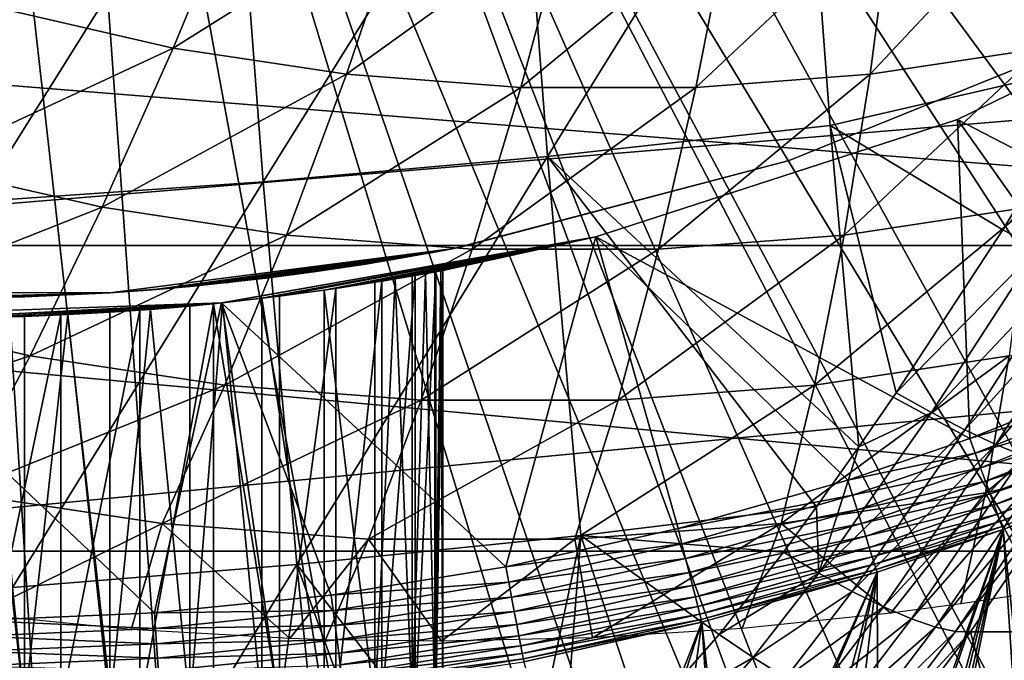
# Model space of a CAD drawing. Extents: x 0 to 450, y 0 to 1169.
# Drawn here: x 100 to 105, y 78 to 82 of the extents above; entities that cross this region are included whole.
import ezdxf

# ---------------------------------------------------------------- set-up
doc = ezdxf.new("R2010")
doc.units = 0
doc.header["$MEASUREMENT"] = 0
doc.layers.get('0').update_dxf_attribs({"linetype": 'CONTINUOUS'})

msp = doc.modelspace()

# ---------------------------------------------------------------- linework, layer by layer
for points in [[(102.814598, 87.624908, 0.052415), (113.115997, 80.009338, 0.052415), (102.489601, 87.160942, 0.052415)], [(102.814598, 87.624908, 0.052415), (114.095001, 81.703072, 0.052415), (113.618599, 80.836533, 0.052415)], [(102.814598, 87.624908, 0.052415), (113.618599, 80.836533, 0.052415), (113.115997, 80.009338, 0.052415)], [(102.489601, 87.160942, 0.052415), (112.541298, 79.1539, 0.052415), (102.089104, 86.760277, 0.052415)], [(102.489601, 87.160942, 0.052415), (113.115997, 80.009338, 0.052415), (112.541298, 79.1539, 0.052415)], [(102.089104, 86.760277, 0.052415), (110.2127, 76.415779, 0.052415), (101.625, 86.435318, 0.052415)], [(102.089104, 86.760277, 0.052415), (112.541298, 79.1539, 0.052415), (112.018501, 78.446632, 0.052415)], [(102.089104, 86.760277, 0.052415), (112.018501, 78.446632, 0.052415), (111.471901, 77.769989, 0.052415)], [(111.471901, 77.769989, 0.052415), (110.810997, 77.026367, 0.052415), (102.089104, 86.760277, 0.052415)], [(102.089104, 86.760277, 0.052415), (110.810997, 77.026367, 0.052415), (110.2127, 76.415779, 0.052415)], [(101.625, 86.435318, 0.052415), (108.100403, 74.656837, 0.052415), (101.111603, 86.195953, 0.052415)], [(108.881897, 75.24192, 0.052415), (108.100403, 74.656837, 0.052415), (101.625, 86.435318, 0.052415)], [(101.625, 86.435318, 0.052415), (110.2127, 76.415779, 0.052415), (109.502098, 75.759407, 0.052415)], [(101.625, 86.435318, 0.052415), (109.502098, 75.759407, 0.052415), (108.881897, 75.24192, 0.052415)], [(101.111603, 86.195953, 0.052415), (105.842598, 73.33577, 0.052415), (100.5644, 86.049316, 0.052415)], [(101.111603, 86.195953, 0.052415), (108.100403, 74.656837, 0.052415), (107.493599, 74.250343, 0.052415)], [(101.111603, 86.195953, 0.052415), (107.493599, 74.250343, 0.052415), (107.3675, 74.17083, 0.052415)], [(107.3675, 74.17083, 0.052415), (106.614502, 73.729988, 0.052415), (101.111603, 86.195953, 0.052415)], [(101.111603, 86.195953, 0.052415), (106.614502, 73.729988, 0.052415), (106.059502, 73.44091, 0.052415)], [(101.111603, 86.195953, 0.052415), (106.059502, 73.44091, 0.052415), (105.842598, 73.33577, 0.052415)], [(100.5644, 86.049316, 0.052415), (101.563301, 72.091942, 0.052415), (99.999992, 85.999969, 0.052415)], [(100.5644, 86.049316, 0.052415), (105.842598, 73.33577, 0.052415), (105.052902, 72.9897, 0.052415)], [(105.052902, 72.9897, 0.052415), (104.588997, 72.812202, 0.052415), (100.5644, 86.049316, 0.052415)], [(100.5644, 86.049316, 0.052415), (104.588997, 72.812202, 0.052415), (103.088699, 72.3629, 0.052415)], [(100.5644, 86.049316, 0.052415), (103.088699, 72.3629, 0.052415), (101.563301, 72.091942, 0.052415)], [(99.999992, 85.999969, 0.052415), (101.563301, 72.091942, 0.052415), (100.874298, 72.028641, 0.052415)], [(99.999992, 85.999969, 0.052415), (100.874298, 72.028641, 0.052415), (99.999992, 71.999908, 0.052415)], [(104.444603, 82.940582, 87.646553), (105.994904, 81.310867, 86.923683), (105.885201, 83.098167, 87.415367)], [(102.989799, 82.805992, 87.783661), (103.138, 80.829376, 87.230469), (104.444603, 82.940582, 87.646553)], [(104.444603, 82.940582, 87.646553), (103.138, 80.829376, 87.230469), (104.591103, 80.987694, 87.100014)], [(104.444603, 82.940582, 87.646553), (104.591103, 80.987694, 87.100014), (105.994904, 81.310867, 86.923683)], [(101.5271, 82.695007, 87.826111), (101.676804, 80.698853, 87.267441), (102.989799, 82.805992, 87.783661)], [(102.989799, 82.805992, 87.783661), (101.676804, 80.698853, 87.267441), (103.138, 80.829376, 87.230469)], [(100.063103, 82.608223, 87.773697), (100.213898, 80.596687, 87.210739), (101.5271, 82.695007, 87.826111)], [(101.5271, 82.695007, 87.826111), (100.213898, 80.596687, 87.210739), (101.676804, 80.698853, 87.267441)], [(100.337997, 81.586838, 57.396309), (101.5765, 82.256561, 56.901779), (101.215599, 81.385849, 57.63147)], [(101.215599, 81.385849, 57.63147), (101.5765, 82.256561, 56.901779), (102.404503, 82.131271, 57.12365)], [(104.796799, 81.251259, 58.591049), (104.9105, 82.131271, 57.795132), (105.738503, 82.256561, 58.016991)], [(104.796799, 81.251259, 58.591049), (105.738503, 82.256561, 58.016991), (105.686203, 81.385849, 58.829361)], [(101.215599, 81.385849, 57.63147), (102.404503, 82.131271, 57.12365), (102.105003, 81.251259, 57.869781)], [(102.105003, 81.251259, 57.869781), (102.404503, 82.131271, 57.12365), (103.239098, 82.068443, 57.347279)], [(103.900398, 81.183792, 58.350842), (104.075897, 82.068443, 57.571499), (104.9105, 82.131271, 57.795132)], [(103.900398, 81.183792, 58.350842), (104.9105, 82.131271, 57.795132), (104.796799, 81.251259, 58.591049)], [(102.105003, 81.251259, 57.869781), (103.239098, 82.068443, 57.347279), (103.001503, 81.183792, 58.109989)], [(103.001503, 81.183792, 58.109989), (103.239098, 82.068443, 57.347279), (104.075897, 82.068443, 57.571499)], [(103.001503, 81.183792, 58.109989), (104.075897, 82.068443, 57.571499), (103.900398, 81.183792, 58.350842)], [(106.9925, 80.112343, 50.05241), (107, 81.875557, 50.05241), (105.244499, 81.019402, 50.05241)], [(105.244499, 81.019402, 5.052414), (105.244499, 81.019402, 50.05241), (107, 81.875557, 5.052414)], [(107, 81.875557, 5.052414), (105.244499, 81.019402, 50.05241), (107, 81.875557, 50.05241)], [(110.628899, 80.370659, 82.360573), (93.760452, 81.726433, 76.757668), (93.409538, 80.370659, 78.067299)], [(110.933899, 81.726433, 81.039497), (93.760452, 81.726433, 76.757668), (110.628899, 80.370659, 82.360573)], [(114.114998, 81.726433, 67.260612), (97.771408, 80.370659, 61.78857), (97.420502, 81.726433, 63.098202)], [(114.419998, 80.370659, 65.939537), (97.771408, 80.370659, 61.78857), (114.114998, 81.726433, 67.260612)], [(99.9151, 80.781464, 58.166691), (100.337997, 81.586838, 57.396309), (101.215599, 81.385849, 57.63147)], [(104.379997, 80.808037, 58.901272), (104.379997, 80.808037, 14.10946), (106.030998, 81.476448, 14.10946)], [(104.379997, 80.808037, 58.901272), (106.030998, 81.476448, 14.10946), (106.030998, 81.476448, 58.901272)], [(99.9151, 80.781464, 58.166691), (101.215599, 81.385849, 57.63147), (100.849701, 80.567482, 58.417099)], [(100.849701, 80.567482, 58.417099), (101.215599, 81.385849, 57.63147), (102.105003, 81.251259, 57.869781)], [(104.6632, 80.424072, 59.438938), (104.796799, 81.251259, 58.591049), (105.686203, 81.385849, 58.829361)], [(104.6632, 80.424072, 59.438938), (105.686203, 81.385849, 58.829361), (105.610298, 80.567482, 59.692719)], [(105.994904, 81.310867, 86.923683), (104.591103, 80.987694, 87.100014), (105.4776, 80.45256, 86.782303)], [(105.4776, 80.45256, 86.782303), (106.177002, 81.222893, 86.840523), (105.994904, 81.310867, 86.923683)], [(100.849701, 80.567482, 58.417099), (102.105003, 81.251259, 57.869781), (101.796799, 80.424072, 58.670879)], [(101.796799, 80.424072, 58.670879), (102.105003, 81.251259, 57.869781), (103.001503, 81.183792, 58.109989)], [(103.708603, 80.35231, 59.183151), (103.900398, 81.183792, 58.350842), (104.796799, 81.251259, 58.591049)], [(103.708603, 80.35231, 59.183151), (104.796799, 81.251259, 58.591049), (104.6632, 80.424072, 59.438938)], [(105.659698, 80.357788, 86.699669), (106.177002, 81.222893, 86.840523), (105.4776, 80.45256, 86.782303)], [(101.796799, 80.424072, 58.670879), (103.001503, 81.183792, 58.109989), (102.751404, 80.35231, 58.926682)], [(102.751404, 80.35231, 58.926682), (103.001503, 81.183792, 58.109989), (103.900398, 81.183792, 58.350842)], [(102.751404, 80.35231, 58.926682), (103.900398, 81.183792, 58.350842), (103.708603, 80.35231, 59.183151)], [(103.386902, 80.41584, 50.05241), (105.308601, 79.379799, 50.05241), (105.244499, 81.019402, 50.05241)], [(103.386902, 80.41584, 5.052414), (103.386902, 80.41584, 50.05241), (105.244499, 81.019402, 5.052414)], [(105.244499, 81.019402, 5.052414), (103.386902, 80.41584, 50.05241), (105.244499, 81.019402, 50.05241)], [(105.244499, 81.019402, 50.05241), (105.308601, 79.379799, 50.05241), (106.164001, 79.721931, 50.05241)], [(105.244499, 81.019402, 50.05241), (106.164001, 79.721931, 50.05241), (106.9925, 80.112343, 50.05241)], [(104.738602, 79.336998, 86.561081), (104.591103, 80.987694, 87.100014), (103.138, 80.829376, 87.230469)], [(104.591103, 80.987694, 87.100014), (104.929497, 79.614037, 86.620361), (105.4776, 80.45256, 86.782303)], [(104.929497, 79.614037, 86.620361), (104.591103, 80.987694, 87.100014), (104.738602, 79.336998, 86.561081)], [(101.676804, 80.698853, 87.267441), (101.850601, 78.73201, 86.618782), (103.138, 80.829376, 87.230469)], [(103.138, 80.829376, 87.230469), (101.850601, 78.73201, 86.618782), (103.310097, 78.881859, 86.588181)], [(102.697403, 80.364227, 24.72823), (104.379997, 80.808037, 58.901272), (102.657097, 80.356239, 25.088831)], [(102.657097, 80.356239, 25.088831), (104.379997, 80.808037, 58.901272), (102.657097, 80.356239, 58.901272)], [(104.379997, 80.808037, 14.10946), (102.689201, 80.362556, 24.36834), (102.657097, 80.356239, 24.130091)], [(104.379997, 80.808037, 14.10946), (102.657097, 80.356239, 24.130091), (102.657097, 80.356239, 14.10946)], [(102.697403, 80.364227, 24.72823), (102.689201, 80.362556, 24.36834), (104.379997, 80.808037, 14.10946)], [(102.697403, 80.364227, 24.72823), (104.379997, 80.808037, 14.10946), (104.379997, 80.808037, 58.901272)], [(104.738602, 79.336998, 86.561081), (103.138, 80.829376, 87.230469), (104.520203, 79.028732, 86.491463)], [(103.138, 80.829376, 87.230469), (103.310097, 78.881859, 86.588181), (104.520203, 79.028732, 86.491463)], [(99.492577, 80.031036, 58.990799), (99.9151, 80.781464, 58.166691), (100.849701, 80.567482, 58.417099)], [(100.213898, 80.596687, 87.210739), (100.389099, 78.614708, 86.557098), (101.676804, 80.698853, 87.267441)], [(101.676804, 80.698853, 87.267441), (100.389099, 78.614708, 86.557098), (101.850601, 78.73201, 86.618782)], [(99.492577, 80.031036, 58.990799), (100.849701, 80.567482, 58.417099), (100.480202, 79.804779, 59.25544)], [(100.480202, 79.804779, 59.25544), (100.849701, 80.567482, 58.417099), (101.796799, 80.424072, 58.670879)], [(104.5103, 79.653381, 60.335289), (104.6632, 80.424072, 59.438938), (105.610298, 80.567482, 59.692719)], [(104.5103, 79.653381, 60.335289), (105.610298, 80.567482, 59.692719), (105.511101, 79.804779, 60.60347)], [(104.929497, 79.614037, 86.620361), (105.659698, 80.357788, 86.699669), (105.4776, 80.45256, 86.782303)], [(100.480202, 79.804779, 59.25544), (101.796799, 80.424072, 58.670879), (101.481102, 79.653381, 59.523621)], [(102.924004, 78.719971, 50.05241), (103.386902, 80.41584, 50.05241), (101.463402, 80.076691, 50.05241)], [(101.463402, 80.076691, 5.052414), (101.468903, 80.077171, 12.50711), (103.386902, 80.41584, 5.052414)], [(103.386902, 80.41584, 50.05241), (101.760902, 80.111153, 36.365299), (101.463402, 80.076691, 50.05241)], [(103.386902, 80.41584, 5.052414), (101.468903, 80.077171, 12.50711), (101.671204, 80.10006, 12.6607)], [(101.481102, 79.653381, 59.523621), (101.796799, 80.424072, 58.670879), (102.751404, 80.35231, 58.926682)], [(103.386902, 80.41584, 5.052414), (101.671204, 80.10006, 12.6607), (101.991699, 80.14238, 12.98117)], [(103.386902, 80.41584, 50.05241), (102.051804, 80.151077, 36.04937), (101.760902, 80.111153, 36.365299)], [(101.991699, 80.14238, 12.98117), (102.251701, 80.18219, 13.35241), (103.386902, 80.41584, 5.052414)], [(102.286598, 80.18792, 35.68988), (102.051804, 80.151077, 36.04937), (103.386902, 80.41584, 50.05241)], [(103.386902, 80.41584, 5.052414), (102.251701, 80.18219, 13.35241), (102.356102, 80.1996, 13.55295)], [(103.386902, 80.41584, 50.05241), (102.459099, 80.217598, 35.296631), (102.286598, 80.18792, 35.68988)], [(103.386902, 80.41584, 5.052414), (102.356102, 80.1996, 13.55295), (102.443199, 80.214737, 13.76316)], [(102.443199, 80.214737, 13.76316), (102.511597, 80.227142, 13.9803), (103.386902, 80.41584, 5.052414)], [(103.386902, 80.41584, 50.05241), (102.564499, 80.236794, 34.88036), (102.459099, 80.217598, 35.296631)], [(103.386902, 80.41584, 5.052414), (102.511597, 80.227142, 13.9803), (102.560501, 80.236076, 14.20093)], [(103.386902, 80.41584, 5.052414), (102.560501, 80.236076, 14.20093), (102.589996, 80.241676, 14.42497)], [(102.599998, 80.243469, 34.452412), (102.564499, 80.236794, 34.88036), (103.386902, 80.41584, 50.05241)], [(102.589996, 80.241676, 14.42497), (102.599998, 80.243469, 14.65242), (103.386902, 80.41584, 5.052414)], [(102.599998, 80.243469, 14.65242), (102.599998, 80.243469, 34.452412), (103.386902, 80.41584, 50.05241)], [(103.386902, 80.41584, 5.052414), (102.599998, 80.243469, 14.65242), (103.386902, 80.41584, 50.05241)], [(103.809196, 78.916786, 50.05241), (103.386902, 80.41584, 50.05241), (102.924004, 78.719971, 50.05241)], [(103.809196, 78.916786, 50.05241), (104.6819, 79.165703, 50.05241), (103.386902, 80.41584, 50.05241)], [(103.386902, 80.41584, 50.05241), (104.6819, 79.165703, 50.05241), (105.308601, 79.379799, 50.05241)], [(103.501404, 79.577454, 60.064968), (103.708603, 80.35231, 59.183151), (104.6632, 80.424072, 59.438938)], [(103.501404, 79.577454, 60.064968), (104.6632, 80.424072, 59.438938), (104.5103, 79.653381, 60.335289)], [(110.3815, 78.799957, 83.432182), (93.409538, 80.370659, 78.067299), (93.124901, 78.799957, 79.129608)], [(110.628899, 80.370659, 82.360573), (93.409538, 80.370659, 78.067299), (110.3815, 78.799957, 83.432182)], [(114.419998, 80.370659, 65.939537), (98.056053, 78.799957, 60.726261), (97.771408, 80.370659, 61.78857)], [(114.667397, 78.799957, 64.867928), (98.056053, 78.799957, 60.726261), (114.419998, 80.370659, 65.939537)], [(102.657097, 80.356239, 14.10946), (101.218903, 80.153473, 22.20026), (100.890602, 80.128548, 14.10946)], [(100.890602, 80.128548, 58.901272), (100.890602, 80.128548, 27.15836), (102.657097, 80.356239, 58.901272)], [(102.657097, 80.356239, 58.901272), (100.890602, 80.128548, 27.15836), (101.108803, 80.144287, 27.07126)], [(102.657097, 80.356239, 58.901272), (101.108803, 80.144287, 27.07126), (101.32, 80.162758, 26.96479)], [(102.657097, 80.356239, 14.10946), (101.487396, 80.17981, 22.356119), (101.218903, 80.153473, 22.20026)], [(101.32, 80.162758, 26.96479), (101.706802, 80.205078, 26.70159), (102.657097, 80.356239, 58.901272)], [(101.481102, 79.653381, 59.523621), (102.751404, 80.35231, 58.926682), (102.489899, 79.577454, 59.793941)], [(101.707901, 80.205322, 22.518259), (101.487396, 80.17981, 22.356119), (102.657097, 80.356239, 14.10946)], [(102.657097, 80.356239, 58.901272), (101.706802, 80.205078, 26.70159), (101.937698, 80.235718, 26.489719)], [(102.657097, 80.356239, 14.10946), (101.885803, 80.228447, 22.677219), (101.707901, 80.205322, 22.518259)], [(102.657097, 80.356239, 14.10946), (102.159897, 80.268738, 22.98933), (101.885803, 80.228447, 22.677219)], [(102.657097, 80.356239, 58.901272), (101.937698, 80.235718, 26.489719), (102.204201, 80.275887, 26.16876)], [(102.333603, 80.297234, 23.25144), (102.159897, 80.268738, 22.98933), (102.657097, 80.356239, 14.10946)], [(102.204201, 80.275887, 26.16876), (102.332802, 80.297112, 25.968821), (102.657097, 80.356239, 58.901272)], [(102.657097, 80.356239, 58.901272), (102.332802, 80.297112, 25.968821), (102.458603, 80.319168, 25.72546)], [(102.533096, 80.332764, 23.675039), (102.333603, 80.297234, 23.25144), (102.657097, 80.356239, 14.10946)], [(102.657097, 80.356239, 58.901272), (102.458603, 80.319168, 25.72546), (102.570999, 80.33979, 25.434071)], [(102.489899, 79.577454, 59.793941), (102.751404, 80.35231, 58.926682), (103.708603, 80.35231, 59.183151)], [(102.489899, 79.577454, 59.793941), (103.708603, 80.35231, 59.183151), (103.501404, 79.577454, 60.064968)], [(102.657097, 80.356239, 14.10946), (102.604797, 80.34623, 23.898991), (102.533096, 80.332764, 23.675039)], [(102.657097, 80.356239, 25.088831), (102.657097, 80.356239, 58.901272), (102.570999, 80.33979, 25.434071)], [(102.657097, 80.356239, 14.10946), (102.657097, 80.356239, 24.130091), (102.604797, 80.34623, 23.898991)], [(105.111198, 79.512718, 86.538269), (105.659698, 80.357788, 86.699669), (104.929497, 79.614037, 86.620361)], [(105.111198, 79.512718, 86.538269), (105.831703, 80.27446, 86.588173), (105.659698, 80.357788, 86.699669)], [(102.560501, 80.236076, 14.20093), (102.560501, 77.999947, 14.20093), (102.589996, 80.241676, 14.42497)], [(102.589996, 80.241676, 14.42497), (102.560501, 77.999947, 14.20093), (102.599998, 77.999947, 14.65242)], [(102.564499, 77.999947, 34.88036), (102.564499, 80.236794, 34.88036), (102.599998, 80.243469, 34.452412)], [(102.564499, 77.999947, 34.88036), (102.599998, 80.243469, 34.452412), (102.599998, 77.999947, 34.452412)], [(102.589996, 80.241676, 14.42497), (102.599998, 77.999947, 14.65242), (102.599998, 80.243469, 14.65242)], [(102.599998, 77.999947, 34.452412), (102.599998, 80.243469, 34.452412), (102.599998, 77.999947, 14.65242)], [(102.599998, 77.999947, 14.65242), (102.599998, 80.243469, 34.452412), (102.599998, 80.243469, 14.65242)], [(105.2836, 79.42379, 86.426689), (105.831703, 80.27446, 86.588173), (105.111198, 79.512718, 86.538269)], [(105.2836, 79.42379, 86.426689), (105.989799, 80.204369, 86.450233), (105.831703, 80.27446, 86.588173)], [(102.051804, 77.999947, 36.04937), (102.051804, 80.151077, 36.04937), (102.286598, 80.18792, 35.68988)], [(102.051804, 77.999947, 36.04937), (102.286598, 80.18792, 35.68988), (102.286598, 77.999947, 35.68988)], [(102.251701, 80.18219, 13.35241), (102.251701, 77.999947, 13.35241), (102.356102, 80.1996, 13.55295)], [(102.356102, 80.1996, 13.55295), (102.251701, 77.999947, 13.35241), (102.443199, 77.999947, 13.76316)], [(102.286598, 77.999947, 35.68988), (102.286598, 80.18792, 35.68988), (102.459099, 80.217598, 35.296631)], [(102.286598, 77.999947, 35.68988), (102.459099, 80.217598, 35.296631), (102.459099, 77.999947, 35.296631)], [(102.356102, 80.1996, 13.55295), (102.443199, 77.999947, 13.76316), (102.443199, 80.214737, 13.76316)], [(102.443199, 80.214737, 13.76316), (102.443199, 77.999947, 13.76316), (102.511597, 80.227142, 13.9803)], [(102.511597, 80.227142, 13.9803), (102.443199, 77.999947, 13.76316), (102.560501, 77.999947, 14.20093)], [(102.459099, 77.999947, 35.296631), (102.459099, 80.217598, 35.296631), (102.564499, 80.236794, 34.88036)], [(102.459099, 77.999947, 35.296631), (102.564499, 80.236794, 34.88036), (102.564499, 77.999947, 34.88036)], [(102.511597, 80.227142, 13.9803), (102.560501, 77.999947, 14.20093), (102.560501, 80.236076, 14.20093)], [(105.442596, 79.349281, 86.288094), (105.989799, 80.204369, 86.450233), (105.2836, 79.42379, 86.426689)], [(105.442596, 79.349281, 86.288094), (106.130699, 80.148941, 86.288841), (105.989799, 80.204369, 86.450233)], [(100.890602, 80.128548, 14.10946), (101.218903, 80.153473, 22.20026), (100.890602, 80.128548, 22.06057)], [(101.671204, 80.10006, 12.6607), (101.991699, 77.999947, 12.98117), (101.991699, 80.14238, 12.98117)], [(101.760902, 77.999947, 36.365299), (102.051804, 80.151077, 36.04937), (102.051804, 77.999947, 36.04937)], [(101.760902, 77.999947, 36.365299), (101.760902, 80.111153, 36.365299), (102.051804, 80.151077, 36.04937)], [(101.991699, 80.14238, 12.98117), (102.251701, 77.999947, 13.35241), (102.251701, 80.18219, 13.35241)], [(101.991699, 80.14238, 12.98117), (101.991699, 77.999947, 12.98117), (102.251701, 77.999947, 13.35241)], [(105.5849, 79.290871, 86.12558), (106.130699, 80.148941, 86.288841), (105.442596, 79.349281, 86.288094)], [(99.109413, 80.128548, 58.901272), (99.858879, 80.100662, 27.305771), (100.890602, 80.128548, 58.901272)], [(100.890602, 80.128548, 58.901272), (99.858879, 80.100662, 27.305771), (100.113297, 80.100418, 27.307091)], [(100.890602, 80.128548, 14.10946), (100.451797, 80.10733, 21.94754), (99.999992, 80.099937, 14.10946)], [(99.999992, 80.099937, 14.10946), (100.451797, 80.10733, 21.94754), (99.999992, 80.099937, 21.90946)], [(100.890602, 80.128548, 58.901272), (100.113297, 80.100418, 27.307091), (100.453201, 80.10733, 27.271151)], [(100.890602, 80.128548, 14.10946), (100.890602, 80.128548, 22.06057), (100.451797, 80.10733, 21.94754)], [(100.453201, 80.10733, 27.271151), (100.890602, 80.128548, 27.15836), (100.890602, 80.128548, 58.901272)], [(101.463402, 80.076691, 50.05241), (101.760902, 80.111153, 36.365299), (101.465698, 80.076927, 36.599911)], [(101.760902, 77.999947, 36.365299), (101.465698, 80.076927, 36.599911), (101.760902, 80.111153, 36.365299)], [(101.468903, 80.077171, 12.50711), (101.671204, 77.999947, 12.6607), (101.671204, 80.10006, 12.6607)], [(101.671204, 80.10006, 12.6607), (101.671204, 77.999947, 12.6607), (101.991699, 77.999947, 12.98117)], [(99.511398, 80.008507, 50.05241), (101.1185, 78.483459, 50.05241), (101.463402, 80.076691, 50.05241)], [(99.511398, 80.008507, 5.052414), (99.999992, 79.999924, 12.05241), (101.463402, 80.076691, 5.052414)], [(101.463402, 80.076691, 50.05241), (100.214699, 80.001587, 37.04353), (99.511398, 80.008507, 50.05241)], [(101.463402, 80.076691, 5.052414), (99.999992, 79.999924, 12.05241), (100.226402, 80.001831, 12.06229)], [(101.463402, 80.076691, 50.05241), (100.638298, 80.014473, 36.972851), (100.214699, 80.001587, 37.04353)], [(101.463402, 80.076691, 5.052414), (100.226402, 80.001831, 12.06229), (100.4515, 80.007202, 12.09192)], [(100.4515, 80.007202, 12.09192), (100.673698, 80.016144, 12.14122), (101.463402, 80.076691, 5.052414)], [(101.044403, 80.039017, 36.833431), (100.638298, 80.014473, 36.972851), (101.463402, 80.076691, 50.05241)], [(101.044403, 80.039017, 36.833431), (101.044403, 77.999947, 36.833431), (100.638298, 77.999947, 36.972851)], [(101.044403, 80.039017, 36.833431), (100.638298, 77.999947, 36.972851), (100.638298, 80.014473, 36.972851)], [(101.463402, 80.076691, 5.052414), (100.673698, 80.016144, 12.14122), (100.889198, 80.028183, 12.20921)], [(101.463402, 80.076691, 5.052414), (100.889198, 80.028183, 12.20921), (101.098503, 80.043083, 12.29589)], [(100.889198, 80.028183, 12.20921), (100.889198, 77.999947, 12.20921), (101.098503, 80.043083, 12.29589)], [(101.098503, 80.043083, 12.29589), (100.889198, 77.999947, 12.20921), (101.300003, 77.999947, 12.40075)], [(101.422096, 80.072403, 36.629051), (101.044403, 80.039017, 36.833431), (101.463402, 80.076691, 50.05241)], [(101.422096, 80.072403, 36.629051), (101.422096, 77.999947, 36.629051), (101.044403, 77.999947, 36.833431)], [(101.422096, 80.072403, 36.629051), (101.044403, 77.999947, 36.833431), (101.044403, 80.039017, 36.833431)], [(101.098503, 80.043083, 12.29589), (101.300003, 80.060478, 12.40075), (101.463402, 80.076691, 5.052414)], [(101.098503, 80.043083, 12.29589), (101.300003, 77.999947, 12.40075), (101.300003, 80.060478, 12.40075)], [(101.463402, 80.076691, 50.05241), (101.1185, 78.483459, 50.05241), (102.026901, 78.575371, 50.05241)], [(101.463402, 80.076691, 5.052414), (101.300003, 80.060478, 12.40075), (101.468903, 80.077171, 12.50711)], [(101.300003, 80.060478, 12.40075), (101.300003, 77.999947, 12.40075), (101.468903, 80.077171, 12.50711)], [(101.468903, 80.077171, 12.50711), (101.300003, 77.999947, 12.40075), (101.671204, 77.999947, 12.6607)], [(101.463402, 80.076691, 50.05241), (101.465698, 80.076927, 36.599911), (101.422096, 80.072403, 36.629051)], [(101.422096, 80.072403, 36.629051), (101.465698, 80.076927, 36.599911), (101.760902, 77.999947, 36.365299)], [(101.760902, 77.999947, 36.365299), (101.422096, 77.999947, 36.629051), (101.422096, 80.072403, 36.629051)], [(101.463402, 80.076691, 50.05241), (102.026901, 78.575371, 50.05241), (102.924004, 78.719971, 50.05241)], [(99.072144, 79.338547, 59.865231), (99.492577, 80.031036, 58.990799), (100.480202, 79.804779, 59.25544)], [(99.511398, 80.008507, 50.05241), (100.199303, 78.444839, 50.05241), (101.1185, 78.483459, 50.05241)], [(100.226402, 80.001831, 12.06229), (99.999992, 77.999947, 12.05241), (100.4515, 77.999947, 12.09192)], [(100.638298, 80.014473, 36.972851), (100.638298, 77.999947, 36.972851), (100.214699, 77.999947, 37.04353)], [(100.638298, 80.014473, 36.972851), (100.214699, 77.999947, 37.04353), (100.214699, 80.001587, 37.04353)], [(100.226402, 80.001831, 12.06229), (100.4515, 77.999947, 12.09192), (100.4515, 80.007202, 12.09192)], [(100.4515, 80.007202, 12.09192), (100.4515, 77.999947, 12.09192), (100.673698, 80.016144, 12.14122)], [(100.673698, 80.016144, 12.14122), (100.4515, 77.999947, 12.09192), (100.889198, 77.999947, 12.20921)], [(100.673698, 80.016144, 12.14122), (100.889198, 77.999947, 12.20921), (100.889198, 80.028183, 12.20921)], [(105.389099, 79.101196, 61.557838), (105.511101, 79.804779, 60.60347), (106.498802, 80.031036, 60.868111)], [(105.389099, 79.101196, 61.557838), (106.498802, 80.031036, 60.868111), (106.425697, 79.338547, 61.835602)], [(99.072144, 79.338547, 59.865231), (100.480202, 79.804779, 59.25544), (100.108704, 79.101196, 60.142979)], [(100.108704, 79.101196, 60.142979), (100.480202, 79.804779, 59.25544), (101.481102, 79.653381, 59.523621)], [(104.3386, 78.942177, 61.276371), (104.5103, 79.653381, 60.335289), (105.511101, 79.804779, 60.60347)], [(104.3386, 78.942177, 61.276371), (105.511101, 79.804779, 60.60347), (105.389099, 79.101196, 61.557838)], [(106.196404, 79.647537, 50.045792), (106.164001, 79.721931, 50.05241), (105.308601, 79.379799, 50.05241)], [(100.108704, 79.101196, 60.142979), (101.481102, 79.653381, 59.523621), (101.159203, 78.942177, 60.424461)], [(101.159203, 78.942177, 60.424461), (101.481102, 79.653381, 59.523621), (102.489899, 79.577454, 59.793941)], [(103.279701, 78.862427, 60.992649), (103.501404, 79.577454, 60.064968), (104.5103, 79.653381, 60.335289)], [(103.279701, 78.862427, 60.992649), (104.5103, 79.653381, 60.335289), (104.3386, 78.942177, 61.276371)], [(106.196404, 79.647537, 50.045792), (105.308601, 79.379799, 50.05241), (105.336403, 79.303741, 50.045818)], [(105.336403, 79.303741, 50.045818), (106.227898, 79.57518, 50.026081), (106.196404, 79.647537, 50.045792)], [(104.738602, 79.336998, 86.561081), (105.111198, 79.512718, 86.538269), (104.929497, 79.614037, 86.620361)], [(101.159203, 78.942177, 60.424461), (102.489899, 79.577454, 59.793941), (102.218102, 78.862427, 60.708179)], [(102.218102, 78.862427, 60.708179), (102.489899, 79.577454, 59.793941), (103.501404, 79.577454, 60.064968)], [(102.218102, 78.862427, 60.708179), (103.501404, 79.577454, 60.064968), (103.279701, 78.862427, 60.992649)], [(105.336403, 79.303741, 50.045818), (105.363503, 79.229713, 50.026218), (106.227898, 79.57518, 50.026081)], [(105.363503, 79.229713, 50.026218), (106.257698, 79.506638, 49.993809), (106.227898, 79.57518, 50.026081)], [(104.532204, 78.687912, 86.354652), (105.2836, 79.42379, 86.426689), (105.111198, 79.512718, 86.538269)], [(104.532204, 78.687912, 86.354652), (105.111198, 79.512718, 86.538269), (104.738602, 79.336998, 86.561081)], [(105.363503, 79.229713, 50.026218), (105.389099, 79.159737, 49.994129), (106.257698, 79.506638, 49.993809)], [(105.389099, 79.159737, 49.994129), (106.285103, 79.44381, 49.949848), (106.257698, 79.506638, 49.993809)], [(105.389099, 79.159737, 49.994129), (105.412598, 79.095482, 49.950401), (106.285103, 79.44381, 49.949848)], [(105.412598, 79.095482, 49.950401), (106.309196, 79.388382, 49.895351), (106.285103, 79.44381, 49.949848)], [(104.704697, 78.593491, 86.243027), (105.2836, 79.42379, 86.426689), (104.532204, 78.687912, 86.354652)], [(105.336403, 79.303741, 50.045818), (105.308601, 79.379799, 50.05241), (104.6819, 79.165703, 50.05241)], [(104.704697, 78.593491, 86.243027), (105.442596, 79.349281, 86.288094), (105.2836, 79.42379, 86.426689)], [(105.412598, 79.095482, 49.950401), (105.433296, 79.038742, 49.896172), (106.309196, 79.388382, 49.895351)], [(105.433296, 79.038742, 49.896172), (106.329498, 79.341766, 49.831749), (106.309196, 79.388382, 49.895351)], [(104.520203, 79.028732, 86.491463), (104.532204, 78.687912, 86.354652), (104.738602, 79.336998, 86.561081)], [(104.864601, 78.514702, 86.103867), (105.442596, 79.349281, 86.288094), (104.704697, 78.593491, 86.243027)], [(104.864601, 78.514702, 86.103867), (105.5849, 79.290871, 86.12558), (105.442596, 79.349281, 86.288094)], [(106.425697, 79.338547, 61.835602), (105.659401, 78.59063, 62.578701), (105.389099, 79.101196, 61.557838)], [(105.433296, 79.038742, 49.896172), (105.450798, 78.990936, 49.83287), (106.329498, 79.341766, 49.831749)], [(105.450798, 78.990936, 49.83287), (106.345398, 79.305168, 49.76075), (106.329498, 79.341766, 49.831749)], [(105.336403, 79.303741, 50.045818), (104.6819, 79.165703, 50.05241), (104.706398, 79.088814, 50.045849)], [(104.706398, 79.088814, 50.045849), (105.363503, 79.229713, 50.026218), (105.336403, 79.303741, 50.045818)], [(105.008301, 78.453423, 85.940353), (105.5849, 79.290871, 86.12558), (104.864601, 78.514702, 86.103867)], [(105.008301, 78.453423, 85.940353), (105.707199, 79.249741, 85.942757), (105.5849, 79.290871, 86.12558)], [(105.450798, 78.990936, 49.83287), (105.4645, 78.953499, 49.762192), (106.345398, 79.305168, 49.76075)], [(105.4645, 78.953499, 49.762192), (106.356499, 79.279778, 49.684231), (106.345398, 79.305168, 49.76075)], [(105.4645, 78.953499, 49.762192), (105.474098, 78.927277, 49.68597), (106.356499, 79.279778, 49.684231)], [(106.356499, 79.279778, 49.684231), (105.474098, 78.927277, 49.68597), (105.479401, 78.912849, 49.606232)], [(105.479401, 78.912849, 49.606232), (106.228897, 79.208611, 49.604542), (106.356499, 79.279778, 49.684231)], [(104.706398, 79.088814, 50.045849), (104.730202, 79.013817, 50.026321), (105.363503, 79.229713, 50.026218)], [(104.730202, 79.013817, 50.026321), (105.389099, 79.159737, 49.994129), (105.363503, 79.229713, 50.026218)], [(105.1325, 78.41098, 85.75618), (105.707199, 79.249741, 85.942757), (105.008301, 78.453423, 85.940353)], [(105.1325, 78.41098, 85.75618), (105.806801, 79.227089, 85.74369), (105.707199, 79.249741, 85.942757)], [(105.234398, 78.388451, 85.555542), (105.806801, 79.227089, 85.74369), (105.1325, 78.41098, 85.75618)], [(105.234398, 78.388451, 85.555542), (105.8815, 79.22316, 85.532806), (105.806801, 79.227089, 85.74369)], [(105.3116, 78.386192, 85.343002), (105.8815, 79.22316, 85.532806), (105.234398, 78.388451, 85.555542)], [(105.3116, 78.386192, 85.343002), (105.972702, 78.386192, 82.87606), (105.8815, 79.22316, 85.532806)], [(106.059502, 73.44091, 0.052415), (106.228897, 79.208611, 49.604542), (105.479401, 78.912849, 49.606232)], [(104.706398, 79.088814, 50.045849), (104.6819, 79.165703, 50.05241), (103.809196, 78.916786, 50.05241)], [(104.730202, 79.013817, 50.026321), (104.752701, 78.94278, 49.994331), (105.389099, 79.159737, 49.994129)], [(104.752701, 78.94278, 49.994331), (105.412598, 79.095482, 49.950401), (105.389099, 79.159737, 49.994129)], [(101.159203, 78.942177, 60.424461), (100.211403, 78.474876, 61.0508), (100.108704, 79.101196, 60.142979)], [(104.706398, 79.088814, 50.045849), (103.809196, 78.916786, 50.05241), (103.829002, 78.838593, 50.045872)], [(103.829002, 78.838593, 50.045872), (104.730202, 79.013817, 50.026321), (104.706398, 79.088814, 50.045849)], [(105.389099, 79.101196, 61.557838), (104.902298, 78.481667, 62.311668), (104.3386, 78.942177, 61.276371)], [(104.752701, 78.94278, 49.994331), (104.773399, 78.877693, 49.950741), (105.412598, 79.095482, 49.950401)], [(104.773399, 78.877693, 49.950741), (105.433296, 79.038742, 49.896172), (105.412598, 79.095482, 49.950401)], [(105.389099, 79.101196, 61.557838), (105.262497, 78.529602, 62.436218), (104.902298, 78.481667, 62.311668)], [(105.389099, 79.101196, 61.557838), (105.659401, 78.59063, 62.578701), (105.262497, 78.529602, 62.436218)], [(104.520203, 79.028732, 86.491463), (103.310097, 78.881859, 86.588181), (104.350998, 78.795914, 86.436211)], [(104.520203, 79.028732, 86.491463), (104.350998, 78.795914, 86.436211), (104.532204, 78.687912, 86.354652)], [(104.773399, 78.877693, 49.950741), (104.791702, 78.820107, 49.89669), (105.433296, 79.038742, 49.896172)], [(104.791702, 78.820107, 49.89669), (105.450798, 78.990936, 49.83287), (105.433296, 79.038742, 49.896172)], [(103.829002, 78.838593, 50.045872), (103.848297, 78.762527, 50.026421), (104.730202, 79.013817, 50.026321)], [(103.848297, 78.762527, 50.026421), (104.752701, 78.94278, 49.994331), (104.730202, 79.013817, 50.026321)], [(104.791702, 78.820107, 49.89669), (104.807098, 78.771713, 49.833591), (105.450798, 78.990936, 49.83287)], [(104.807098, 78.771713, 49.833591), (105.4645, 78.953499, 49.762192), (105.450798, 78.990936, 49.83287)], [(101.159203, 78.942177, 60.424461), (100.998901, 78.398354, 61.217869), (100.211403, 78.474876, 61.0508)], [(101.159203, 78.942177, 60.424461), (101.814796, 78.351501, 61.409908), (100.998901, 78.398354, 61.217869)], [(102.218102, 78.862427, 60.708179), (101.814796, 78.351501, 61.409908), (101.159203, 78.942177, 60.424461)], [(104.3386, 78.942177, 61.276371), (103.369202, 78.355072, 61.828461), (103.279701, 78.862427, 60.992649)], [(104.3386, 78.942177, 61.276371), (104.138702, 78.403122, 62.061829), (103.369202, 78.355072, 61.828461)], [(103.848297, 78.762527, 50.026421), (103.8666, 78.690529, 49.994572), (104.752701, 78.94278, 49.994331)], [(103.8666, 78.690529, 49.994572), (104.773399, 78.877693, 49.950741), (104.752701, 78.94278, 49.994331)], [(104.3386, 78.942177, 61.276371), (104.902298, 78.481667, 62.311668), (104.138702, 78.403122, 62.061829)], [(104.807098, 78.771713, 49.833591), (104.819199, 78.733559, 49.7631), (105.4645, 78.953499, 49.762192)], [(104.819199, 78.733559, 49.7631), (105.474098, 78.927277, 49.68597), (105.4645, 78.953499, 49.762192)], [(104.819199, 78.733559, 49.7631), (104.827698, 78.706863, 49.68708), (105.474098, 78.927277, 49.68597)], [(105.479401, 78.912849, 49.606232), (105.474098, 78.927277, 49.68597), (104.827698, 78.706863, 49.68708)], [(102.973099, 77.290771, 86.03083), (103.310097, 78.881859, 86.588181), (101.850601, 78.73201, 86.618782)], [(103.829002, 78.838593, 50.045872), (103.809196, 78.916786, 50.05241), (102.924004, 78.719971, 50.05241)], [(103.204102, 77.501297, 86.093971), (103.310097, 78.881859, 86.588181), (102.973099, 77.290771, 86.03083)], [(103.204102, 77.501297, 86.093971), (103.6269, 77.924973, 86.213478), (103.310097, 78.881859, 86.588181)], [(103.310097, 78.881859, 86.588181), (103.6269, 77.924973, 86.213478), (104.0205, 78.372002, 86.330971)], [(103.310097, 78.881859, 86.588181), (104.0205, 78.372002, 86.330971), (104.350998, 78.795914, 86.436211)], [(103.8666, 78.690529, 49.994572), (103.8834, 78.624367, 49.951149), (104.773399, 78.877693, 49.950741)], [(103.8834, 78.624367, 49.951149), (104.791702, 78.820107, 49.89669), (104.773399, 78.877693, 49.950741)], [(105.479401, 78.912849, 49.606232), (104.827698, 78.706863, 49.68708), (104.832397, 78.692078, 49.607521)], [(104.832397, 78.692078, 49.607521), (104.838402, 77.116608, 36.06469), (105.479401, 78.912849, 49.606232)], [(105.479401, 78.912849, 49.606232), (104.838402, 77.116608, 36.06469), (104.864601, 77.116127, 35.98402)], [(105.479401, 78.912849, 49.606232), (104.864601, 77.116127, 35.98402), (104.994904, 77.102661, 35.482422)], [(104.994904, 77.102661, 35.482422), (105.030502, 77.09301, 35.291721), (105.479401, 78.912849, 49.606232)], [(105.479401, 78.912849, 49.606232), (105.030502, 77.09301, 35.291721), (105.073502, 77.07119, 34.971699)], [(105.479401, 78.912849, 49.606232), (105.073502, 77.07119, 34.971699), (105.099998, 77.020287, 34.452412)], [(105.842598, 73.33577, 0.052415), (105.479401, 78.912849, 49.606232), (105.099998, 77.020287, 34.452412)], [(106.059502, 73.44091, 0.052415), (105.479401, 78.912849, 49.606232), (105.842598, 73.33577, 0.052415)], [(102.218102, 78.862427, 60.708179), (101.998299, 78.345543, 61.455711), (101.814796, 78.351501, 61.409908)], [(102.218102, 78.862427, 60.708179), (102.594498, 78.337914, 61.611179), (101.998299, 78.345543, 61.455711)], [(103.279701, 78.862427, 60.992649), (102.594498, 78.337914, 61.611179), (102.218102, 78.862427, 60.708179)], [(103.279701, 78.862427, 60.992649), (103.369202, 78.355072, 61.828461), (102.594498, 78.337914, 61.611179)], [(103.829002, 78.838593, 50.045872), (102.924004, 78.719971, 50.05241), (102.939102, 78.640938, 50.045898)], [(102.939102, 78.640938, 50.045898), (103.848297, 78.762527, 50.026421), (103.829002, 78.838593, 50.045872)], [(110.199203, 77.062134, 84.221748), (93.124901, 78.799957, 79.129608), (92.915161, 77.062134, 79.912338)], [(110.3815, 78.799957, 83.432182), (93.124901, 78.799957, 79.129608), (110.199203, 77.062134, 84.221748)], [(114.667397, 78.799957, 64.867928), (98.265778, 77.062134, 59.943531), (98.056053, 78.799957, 60.726261)], [(114.849701, 77.062134, 64.078362), (98.265778, 77.062134, 59.943531), (114.667397, 78.799957, 64.867928)], [(103.8834, 78.624367, 49.951149), (103.898201, 78.565842, 49.897301), (104.791702, 78.820107, 49.89669)], [(103.898201, 78.565842, 49.897301), (104.807098, 78.771713, 49.833591), (104.791702, 78.820107, 49.89669)], [(103.898201, 78.565842, 49.897301), (103.910698, 78.516602, 49.834431), (104.807098, 78.771713, 49.833591)], [(103.910698, 78.516602, 49.834431), (104.819199, 78.733559, 49.7631), (104.807098, 78.771713, 49.833591)], [(104.0205, 78.372002, 86.330971), (104.532204, 78.687912, 86.354652), (104.350998, 78.795914, 86.436211)], [(100.389099, 78.614708, 86.557098), (100.588097, 76.66671, 85.81424), (101.850601, 78.73201, 86.618782)], [(101.850601, 78.73201, 86.618782), (100.588097, 76.66671, 85.81424), (102.048103, 76.798798, 85.881577)], [(102.973099, 77.290771, 86.03083), (101.850601, 78.73201, 86.618782), (102.511002, 76.907631, 85.907791)], [(101.850601, 78.73201, 86.618782), (102.048103, 76.798798, 85.881577), (102.511002, 76.907631, 85.907791)], [(102.939102, 78.640938, 50.045898), (102.953903, 78.563927, 50.026508), (103.848297, 78.762527, 50.026421)], [(102.953903, 78.563927, 50.026508), (103.8666, 78.690529, 49.994572), (103.848297, 78.762527, 50.026421)], [(103.910698, 78.516602, 49.834431), (103.920601, 78.477737, 49.764179), (104.819199, 78.733559, 49.7631)], [(103.920601, 78.477737, 49.764179), (104.827698, 78.706863, 49.68708), (104.819199, 78.733559, 49.7631)], [(102.939102, 78.640938, 50.045898), (102.924004, 78.719971, 50.05241), (102.026901, 78.575371, 50.05241)], [(102.953903, 78.563927, 50.026508), (102.967796, 78.490967, 49.994759), (103.8666, 78.690529, 49.994572)], [(102.967796, 78.490967, 49.994759), (103.8834, 78.624367, 49.951149), (103.8666, 78.690529, 49.994572)], [(103.920601, 78.477737, 49.764179), (103.927498, 78.450317, 49.688389), (104.827698, 78.706863, 49.68708)], [(104.832397, 78.692078, 49.607521), (104.827698, 78.706863, 49.68708), (103.927498, 78.450317, 49.688389)], [(104.832397, 78.692078, 49.607521), (103.927498, 78.450317, 49.688389), (103.931297, 78.435181, 49.609039)], [(103.931297, 78.435181, 49.609039), (104.0802, 77.052467, 37.5121), (104.832397, 78.692078, 49.607521)], [(104.1959, 78.253754, 86.248093), (104.532204, 78.687912, 86.354652), (104.0205, 78.372002, 86.330971)], [(104.832397, 78.692078, 49.607521), (104.0802, 77.052467, 37.5121), (104.116096, 77.05677, 37.463661)], [(104.832397, 78.692078, 49.607521), (104.116096, 77.05677, 37.463661), (104.405098, 77.089546, 37.022442)], [(104.1959, 78.253754, 86.248093), (104.704697, 78.593491, 86.243027), (104.532204, 78.687912, 86.354652)], [(104.405098, 77.089546, 37.022442), (104.485298, 77.097542, 36.879791), (104.832397, 78.692078, 49.607521)], [(104.832397, 78.692078, 49.607521), (104.485298, 77.097542, 36.879791), (104.646103, 77.110413, 36.55574)], [(104.832397, 78.692078, 49.607521), (104.646103, 77.110413, 36.55574), (104.838402, 77.116608, 36.06469)], [(102.939102, 78.640938, 50.045898), (102.026901, 78.575371, 50.05241), (102.037399, 78.495621, 50.04591)], [(102.037399, 78.495621, 50.04591), (102.953903, 78.563927, 50.026508), (102.939102, 78.640938, 50.045898)], [(102.967796, 78.490967, 49.994759), (102.980698, 78.424103, 49.951481), (103.8834, 78.624367, 49.951149)], [(102.980698, 78.424103, 49.951481), (103.898201, 78.565842, 49.897301), (103.8834, 78.624367, 49.951149)], [(100.389099, 78.614708, 86.557098), (99.13221, 76.571938, 85.656487), (100.588097, 76.66671, 85.81424)], [(102.037399, 78.495621, 50.04591), (102.026901, 78.575371, 50.05241), (101.1185, 78.483459, 50.05241)], [(104.363297, 78.14991, 86.134949), (104.704697, 78.593491, 86.243027), (104.1959, 78.253754, 86.248093)], [(104.363297, 78.14991, 86.134949), (104.864601, 78.514702, 86.103867), (104.704697, 78.593491, 86.243027)], [(102.037399, 78.495621, 50.04591), (102.047501, 78.418022, 50.026569), (102.953903, 78.563927, 50.026508)], [(102.047501, 78.418022, 50.026569), (102.967796, 78.490967, 49.994759), (102.953903, 78.563927, 50.026508)], [(102.980698, 78.424103, 49.951481), (102.991997, 78.364853, 49.8978), (103.898201, 78.565842, 49.897301)], [(102.991997, 78.364853, 49.8978), (103.910698, 78.516602, 49.834431), (103.898201, 78.565842, 49.897301)], [(101.124199, 78.403351, 50.045921), (101.1185, 78.483459, 50.05241), (100.199303, 78.444839, 50.05241)], [(102.037399, 78.495621, 50.04591), (101.1185, 78.483459, 50.05241), (101.124199, 78.403351, 50.045921)], [(101.124199, 78.403351, 50.045921), (102.047501, 78.418022, 50.026569), (102.037399, 78.495621, 50.04591)], [(102.047501, 78.418022, 50.026569), (102.057198, 78.34446, 49.994911), (102.967796, 78.490967, 49.994759)], [(102.057198, 78.34446, 49.994911), (102.980698, 78.424103, 49.951481), (102.967796, 78.490967, 49.994759)], [(102.991997, 78.364853, 49.8978), (103.001602, 78.314903, 49.83511), (103.910698, 78.516602, 49.834431)], [(103.001602, 78.314903, 49.83511), (103.920601, 78.477737, 49.764179), (103.910698, 78.516602, 49.834431)], [(103.001602, 78.314903, 49.83511), (103.009102, 78.275436, 49.765041), (103.920601, 78.477737, 49.764179)], [(103.009102, 78.275436, 49.765041), (103.927498, 78.450317, 49.688389), (103.920601, 78.477737, 49.764179)], [(104.5187, 78.062531, 85.994148), (104.864601, 78.514702, 86.103867), (104.363297, 78.14991, 86.134949)], [(104.5187, 78.062531, 85.994148), (105.008301, 78.453423, 85.940353), (104.864601, 78.514702, 86.103867)], [(101.124199, 78.403351, 50.045921), (100.199303, 78.444839, 50.05241), (100.200401, 78.364487, 50.045929)], [(101.124199, 78.403351, 50.045921), (101.129799, 78.325272, 50.026619), (102.047501, 78.418022, 50.026569)], [(101.129799, 78.325272, 50.026619), (102.057198, 78.34446, 49.994911), (102.047501, 78.418022, 50.026569)], [(102.057198, 78.34446, 49.994911), (102.066002, 78.276993, 49.951729), (102.980698, 78.424103, 49.951481)], [(102.066002, 78.276993, 49.951729), (102.991997, 78.364853, 49.8978), (102.980698, 78.424103, 49.951481)], [(103.009102, 78.275436, 49.765041), (103.014503, 78.247673, 49.689442), (103.927498, 78.450317, 49.688389)], [(103.931297, 78.435181, 49.609039), (103.927498, 78.450317, 49.688389), (103.014503, 78.247673, 49.689442)], [(103.931297, 78.435181, 49.609039), (103.014503, 78.247673, 49.689442), (103.017403, 78.23217, 49.61026)], [(103.017403, 78.23217, 49.61026), (103.355301, 76.961761, 38.29324), (103.931297, 78.435181, 49.609039)], [(103.931297, 78.435181, 49.609039), (103.355301, 76.961761, 38.29324), (103.454102, 76.973923, 38.20462)], [(103.931297, 78.435181, 49.609039), (103.454102, 76.973923, 38.20462), (103.737099, 77.009438, 37.922909)], [(103.737099, 77.009438, 37.922909), (104.024597, 77.045563, 37.58493), (103.931297, 78.435181, 49.609039)], [(103.931297, 78.435181, 49.609039), (104.024597, 77.045563, 37.58493), (104.0802, 77.052467, 37.5121)], [(104.658699, 77.993874, 85.828918), (105.008301, 78.453423, 85.940353), (104.5187, 78.062531, 85.994148)], [(104.658699, 77.993874, 85.828918), (105.1325, 78.41098, 85.75618), (105.008301, 78.453423, 85.940353)], [(100.200401, 78.364487, 50.045929), (101.129799, 78.325272, 50.026619), (101.124199, 78.403351, 50.045921)], [(104.0205, 78.372002, 86.330971), (103.6269, 77.924973, 86.213478), (104.1959, 78.253754, 86.248093)], [(104.7799, 77.945473, 85.643044), (105.1325, 78.41098, 85.75618), (104.658699, 77.993874, 85.828918)], [(104.7799, 77.945473, 85.643044), (105.234398, 78.388451, 85.555542), (105.1325, 78.41098, 85.75618)], [(104.879799, 77.918289, 85.440781), (105.234398, 78.388451, 85.555542), (104.7799, 77.945473, 85.643044)], [(104.879799, 77.918289, 85.440781), (105.3116, 78.386192, 85.343002), (105.234398, 78.388451, 85.555542)], [(104.955803, 77.913048, 85.226784), (105.3116, 78.386192, 85.343002), (104.879799, 77.918289, 85.440781)], [(105.461197, 77.820663, 83.038857), (105.3116, 78.386192, 85.343002), (104.955803, 77.913048, 85.226784)], [(105.972702, 78.386192, 82.87606), (105.3116, 78.386192, 85.343002), (105.461197, 77.820663, 83.038857)], [(100.200401, 78.364487, 50.045929), (100.201401, 78.286293, 50.02663), (101.129799, 78.325272, 50.026619)], [(100.201401, 78.286293, 50.02663), (101.135101, 78.251358, 49.994991), (101.129799, 78.325272, 50.026619)], [(101.129799, 78.325272, 50.026619), (101.135101, 78.251358, 49.994991), (102.057198, 78.34446, 49.994911)], [(101.135101, 78.251358, 49.994991), (102.066002, 78.276993, 49.951729), (102.057198, 78.34446, 49.994911)], [(102.066002, 78.276993, 49.951729), (102.073799, 78.21727, 49.898159), (102.991997, 78.364853, 49.8978)], [(102.073799, 78.21727, 49.898159), (103.001602, 78.314903, 49.83511), (102.991997, 78.364853, 49.8978)], [(100.201401, 78.286293, 50.02663), (100.202301, 78.212257, 49.995029), (101.135101, 78.251358, 49.994991)], [(101.135101, 78.251358, 49.994991), (101.139999, 78.183533, 49.951881), (102.066002, 78.276993, 49.951729)], [(101.139999, 78.183533, 49.951881), (102.073799, 78.21727, 49.898159), (102.066002, 78.276993, 49.951729)], [(102.073799, 78.21727, 49.898159), (102.080498, 78.166718, 49.835609), (103.001602, 78.314903, 49.83511)], [(102.080498, 78.166718, 49.835609), (103.009102, 78.275436, 49.765041), (103.001602, 78.314903, 49.83511)], [(102.080498, 78.166718, 49.835609), (102.085701, 78.126907, 49.765678), (103.009102, 78.275436, 49.765041)], [(102.085701, 78.126907, 49.765678), (103.014503, 78.247673, 49.689442), (103.009102, 78.275436, 49.765041)], [(100.202301, 78.212257, 49.995029), (101.139999, 78.183533, 49.951881), (101.135101, 78.251358, 49.994991)], [(102.085701, 78.126907, 49.765678), (102.089401, 78.09877, 49.690208), (103.014503, 78.247673, 49.689442)], [(103.017403, 78.23217, 49.61026), (103.014503, 78.247673, 49.689442), (102.089401, 78.09877, 49.690208)], [(104.1959, 78.253754, 86.248093), (103.6269, 77.924973, 86.213478), (103.795403, 77.79586, 86.129082)], [(104.1959, 78.253754, 86.248093), (103.795403, 77.79586, 86.129082), (104.363297, 78.14991, 86.134949)]]:
    msp.add_3dface(points)

doc.saveas('drawing.dxf')
